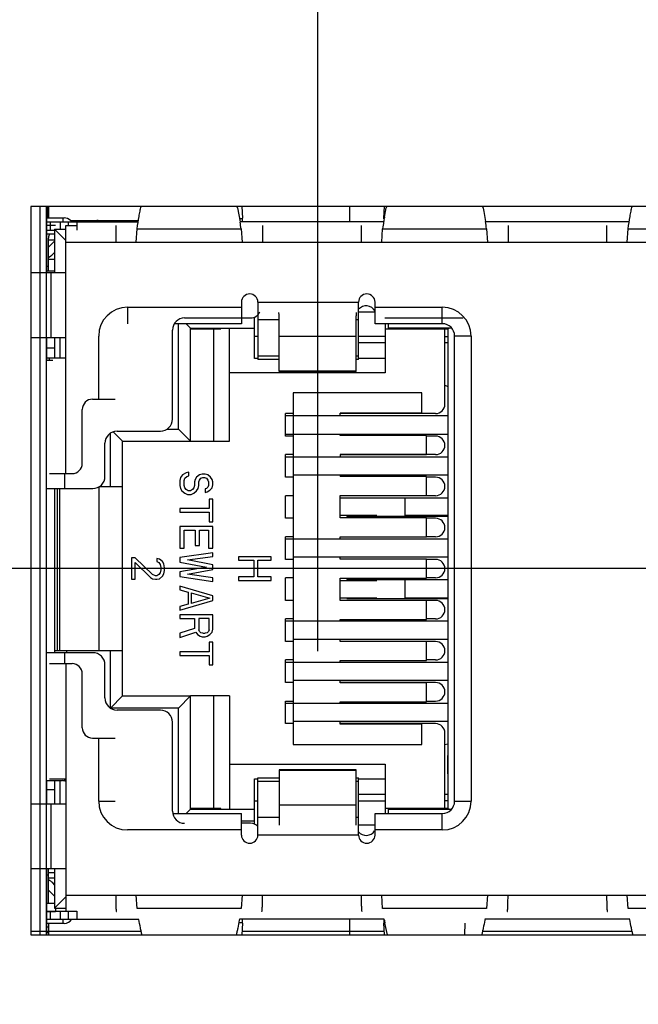
# Model space of a CAD drawing. Units: inches. Extents: x 0 to 34, y 0 to 22.
# Drawn here: x 12.7 to 13.3, y 11.7 to 12.7 of the extents above; entities that cross this region are included whole.
import ezdxf

# ---------------------------------------------------------------- set-up
doc = ezdxf.new("R2010")
doc.units = ezdxf.units.IN
doc.header["$LTSCALE"] = 1.87
doc.header["$MEASUREMENT"] = 0
doc.layers.get('0').update_dxf_attribs({"linetype": 'CONTINUOUS'})
for name, color, linetype in [('03___PRT_ALL_CURVES', 7, 'CONTINUOUS'), ('ECAD_11-3113-01', 7, 'CONTINUOUS'), ('ECAD_24-2836-01', 7, 'CONTINUOUS'), ('ECAD_29-3653-01', 7, 'CONTINUOUS'), ('ECAD_29-7096-02', 7, 'CONTINUOUS')]:
    doc.layers.add(name, color=color, linetype=linetype)
doc.dimstyles.new('DIMSTYLE_1', dxfattribs={"dimtxt": 0.15625, "dimasz": 0.1875, "dimexe": 0.15, "dimexo": 0.15, "dimgap": 0.039062, "dimtad": 0, "dimtih": 1, "dimtoh": 1, "dimdec": 3, "dimzin": 4, "dimdsep": 46, "dimtxsty": 'Standard', "dimblk": '_FILLED', "dimblk1": '_FILLED', "dimblk2": '_FILLED', "dimcen": 0.09, "dimadec": 3, "dimazin": 1, "dimtp": 0.001, "dimtm": 0.001, "dimtfac": 1, "dimtdec": 3, "dimtofl": 0, "dimtmove": 0, "dimatfit": 3, "dimldrblk": '_FILLED', "dimfxl": 1, "dimtolj": 1, "dimtzin": 4, "dimarcsym": 0})

# ---------------------------------------------------------------- blocks, each defined once
blk = doc.blocks.new('*D12')
at = {"color": 2, "linetype": 'Continuous', "transparency": 16777216}
blk.add_line((14.74924, 12.17344), (10.77944, 12.17344), dxfattribs=at)
at = {"color": 2, "linetype": 'Continuous', "transparency": 16777216, "insert": (10.70132, 12.25157), "char_height": 0.15625, "width": 0.78125, "attachment_point": 3, "line_spacing_factor": 0.9}
blk.add_mtext('3.437', dxfattribs=at)
blk = doc.blocks.new('_FILLED')
at = {"color": 0, "linetype": 'ByBlock'}
blk.add_solid([(0, 0), (-1, 0.1667), (-1, -0.1667)], dxfattribs=at)
blk = doc.blocks.new('*D13')
at = {"color": 2, "linetype": 'Continuous', "transparency": 16777216}
blk.add_line((13.36007, 13.04647), (10.77944, 13.04647), dxfattribs=at)
at = {"color": 2, "linetype": 'Continuous', "transparency": 16777216, "insert": (10.70132, 13.1246), "char_height": 0.15625, "width": 0.78125, "attachment_point": 3, "line_spacing_factor": 0.9}
blk.add_mtext('4.310', dxfattribs=at)
blk = doc.blocks.new('*D33')
at = {"color": 2, "linetype": 'Continuous', "transparency": 16777216}
blk.add_line((12.94156, 12.09301), (12.94156, 14.73465), dxfattribs=at)
at = {"color": 2, "linetype": 'Continuous', "transparency": 16777216, "insert": (12.86344, 14.81278), "char_height": 0.15625, "width": 0.625, "attachment_point": 1, "rotation": 90, "line_spacing_factor": 0.9}
blk.add_mtext('.744', dxfattribs=at)
blk = doc.blocks.new('*D35')
at = {"color": 2, "linetype": 'Continuous', "transparency": 16777216}
blk.add_line((13.39392, 12.09301), (13.39392, 14.73465), dxfattribs=at)
at = {"color": 2, "linetype": 'Continuous', "transparency": 16777216, "insert": (13.3158, 14.81278), "char_height": 0.15625, "width": 0.78125, "attachment_point": 1, "rotation": 90, "line_spacing_factor": 0.9}
blk.add_mtext('1.197', dxfattribs=at)
blk = doc.blocks.new('*D36')
at = {"color": 2, "linetype": 'Continuous', "transparency": 16777216}
blk.add_line((14.24156, 12.09301), (14.24156, 14.73465), dxfattribs=at)
at = {"color": 2, "linetype": 'Continuous', "transparency": 16777216, "insert": (14.16344, 14.81278), "char_height": 0.15625, "width": 0.78125, "attachment_point": 1, "rotation": 90, "line_spacing_factor": 0.9}
blk.add_mtext('2.044', dxfattribs=at)
blk = doc.blocks.new('*D37')
at = {"color": 2, "linetype": 'Continuous', "transparency": 16777216}
blk.add_line((14.69392, 12.09301), (14.69392, 14.73465), dxfattribs=at)
at = {"color": 2, "linetype": 'Continuous', "transparency": 16777216, "insert": (14.6158, 14.81278), "char_height": 0.15625, "width": 0.78125, "attachment_point": 1, "rotation": 90, "line_spacing_factor": 0.9}
blk.add_mtext('2.497', dxfattribs=at)
blk = doc.blocks.new('*D40')
at = {"color": 2, "linetype": 'Continuous', "transparency": 16777216}
for p, q in [((15.59462, 14.40318), (15.59462, 14.73465)), ((15.78539, 14.14683), (15.59462, 14.40318)), ((15.78539, 11.15354), (15.78539, 14.14683))]:
    blk.add_line(p, q, dxfattribs=at)
at = {"color": 2, "linetype": 'Continuous', "transparency": 16777216, "insert": (15.51649, 14.81278), "char_height": 0.15625, "width": 0.78125, "attachment_point": 1, "rotation": 90, "line_spacing_factor": 0.9}
blk.add_mtext('3.588', dxfattribs=at)
blk = doc.blocks.new('*D41')
at = {"color": 2, "linetype": 'Continuous', "transparency": 16777216}
blk.add_line((15.90739, 12.31654), (15.90739, 14.73465), dxfattribs=at)
at = {"color": 2, "linetype": 'Continuous', "transparency": 16777216, "insert": (15.82926, 14.81278), "char_height": 0.15625, "width": 0.78125, "attachment_point": 1, "rotation": 90, "line_spacing_factor": 0.9}
blk.add_mtext('3.710', dxfattribs=at)

msp = doc.modelspace()

# ---------------------------------------------------------------- linework, layer by layer
at = {"color": 7, "linetype": 'Continuous'}
for p, q in [((12.66239, 12.52604), (12.66239, 11.81691)), ((13.69042, 12.52604), (12.66239, 12.52604)), ((12.67739, 12.52604), (12.67739, 12.46194)), ((12.67839, 12.51588), (12.67839, 12.52604)), ((12.68526, 12.50415), (12.68526, 12.46194)), ((12.69639, 12.49303), (12.68526, 12.50415)), ((12.68526, 12.50415), (12.69639, 12.50415)), ((12.67936, 12.48649), (12.68526, 12.4924)), ((12.68362, 12.47962), (12.68526, 12.48126)), ((12.88014, 12.37817), (12.88014, 12.41835)), ((12.80593, 12.30927), (12.80593, 12.41194)), ((12.81774, 12.4077), (12.8135, 12.41194)), ((13.01007, 12.41194), (13.01007, 12.4077)), ((12.67739, 12.39844), (12.67739, 12.376)), ((12.68526, 12.39844), (12.68526, 12.37844)), ((12.81774, 12.29746), (12.81774, 12.4077)), ((12.81774, 12.4077), (12.88014, 12.4077)), ((12.85574, 12.29746), (12.85574, 12.4077)), ((13.072, 12.4077), (13.01007, 12.4077)), ((12.67739, 12.3886), (12.68526, 12.3886)), ((12.67739, 12.37876), (12.68526, 12.37876)), ((12.88339, 12.37817), (12.88014, 12.37817)), ((13.00739, 12.37817), (12.98139, 12.37817)), ((12.91755, 12.3447), (12.91755, 12.00218)), ((13.04294, 12.3447), (12.91755, 12.3447)), ((13.04294, 12.32482), (13.04294, 12.3447)), ((12.96341, 12.32244), (12.96341, 12.32482)), ((13.04294, 12.32482), (12.96341, 12.32482)), ((12.73979, 12.25336), (12.73979, 12.30532)), ((12.7516, 12.29746), (12.74242, 12.30664)), ((12.79488, 12.30927), (12.80593, 12.30927)), ((12.81774, 12.29746), (12.80593, 12.30927)), ((12.96341, 12.30317), (12.96341, 12.30444)), ((13.04747, 12.30317), (12.96341, 12.30317)), ((13.04747, 12.28466), (13.04747, 12.30317)), ((12.7516, 12.04943), (12.7516, 12.29746)), ((12.7516, 12.29746), (12.81774, 12.29746)), ((12.84039, 12.29746), (12.85574, 12.29746)), ((12.96341, 12.28466), (12.96341, 12.28244)), ((12.96341, 12.28466), (13.04747, 12.28466)), ((12.96341, 12.26444), (12.96341, 12.26301)), ((13.04747, 12.26301), (12.96341, 12.26301)), ((13.04747, 12.24451), (13.04747, 12.26301)), ((12.72914, 12.25336), (12.7516, 12.25336)), ((12.96341, 12.22285), (12.96341, 12.24451)), ((12.96341, 12.24451), (13.04747, 12.24451)), ((12.99924, 12.24195), (12.96341, 12.24195)), ((12.96341, 12.22541), (12.99924, 12.22541)), ((13.04747, 12.22285), (12.96341, 12.22285)), ((13.02686, 12.22541), (13.06839, 12.22541)), ((13.04747, 12.20435), (13.04747, 12.22285)), ((12.96341, 12.20244), (12.96341, 12.20435)), ((12.96341, 12.20435), (13.04747, 12.20435)), ((12.96341, 12.1827), (12.96341, 12.18444)), ((13.04747, 12.1827), (12.96341, 12.1827)), ((13.04747, 12.16419), (13.04747, 12.1827)), ((12.96341, 12.14254), (12.96341, 12.16419)), ((12.96341, 12.16419), (13.04747, 12.16419)), ((12.99924, 12.16163), (12.96341, 12.16163)), ((12.96341, 12.1451), (12.99924, 12.1451)), ((13.04747, 12.14254), (12.96341, 12.14254)), ((13.02686, 12.1451), (13.06839, 12.1451)), ((13.04747, 12.12403), (13.04747, 12.14254)), ((12.96341, 12.12244), (12.96341, 12.12403)), ((12.96341, 12.12403), (13.04747, 12.12403)), ((12.96341, 12.10238), (12.96341, 12.10444)), ((13.04747, 12.10238), (12.96341, 12.10238)), ((13.04747, 12.08388), (13.04747, 12.10238)), ((12.68526, 12.09352), (12.68526, 12.09155)), ((12.7516, 12.09352), (12.68526, 12.09352)), ((12.69707, 12.09352), (12.69707, 12.09155)), ((12.73979, 12.03762), (12.73979, 12.09352)), ((12.96341, 12.08244), (12.96341, 12.08388)), ((12.96341, 12.08388), (13.04747, 12.08388)), ((12.96341, 12.06222), (12.96341, 12.06444)), ((13.04747, 12.06222), (12.96341, 12.06222)), ((13.04747, 12.04372), (13.04747, 12.06222)), ((12.7516, 12.04943), (12.73979, 12.03762)), ((12.7516, 12.04943), (12.81774, 12.04943)), ((12.81774, 12.04943), (12.80593, 12.03762)), ((12.81774, 11.93919), (12.81774, 12.04943)), ((12.85574, 12.04943), (12.84039, 12.04943)), ((12.85574, 12.04943), (12.85574, 11.93919)), ((12.96341, 12.04244), (12.96341, 12.04372)), ((12.96341, 12.04372), (13.04747, 12.04372)), ((12.80593, 12.03762), (12.73979, 12.03762)), ((12.80593, 11.93494), (12.80593, 12.03762)), ((12.96341, 12.02207), (12.96341, 12.02444)), ((13.04294, 12.02207), (12.96341, 12.02207)), ((13.04294, 12.00218), (13.04294, 12.02207)), ((12.91755, 12.00218), (13.04294, 12.00218)), ((12.67739, 11.96695), (12.67739, 11.94444)), ((12.68526, 11.96695), (12.68526, 11.94444)), ((12.88014, 11.9246), (12.88014, 11.96872)), ((12.88014, 11.96872), (12.88339, 11.96872)), ((12.98139, 11.96872), (13.00739, 11.96872)), ((12.67739, 11.95829), (12.68526, 11.95829)), ((12.81774, 11.93919), (12.81349, 11.93494)), ((12.81774, 11.93919), (12.88014, 11.93919)), ((13.01007, 11.93919), (13.01007, 11.93494)), ((13.01007, 11.93919), (13.07201, 11.93919)), ((12.88014, 11.92738), (12.86739, 11.92738)), ((12.67739, 11.88094), (12.67739, 11.81691)), ((12.68526, 11.88094), (12.68526, 11.84273)), ((12.68526, 11.86562), (12.68362, 11.86727)), ((12.67936, 11.86039), (12.68526, 11.85449)), ((12.68526, 11.84273), (12.69639, 11.85386)), ((12.68526, 11.84273), (12.69639, 11.84273)), ((12.66239, 11.81691), (13.69042, 11.81691))]:
    msp.add_line(p, q, dxfattribs=at)
at = {"color": 5, "linetype": 'Continuous'}
msp.add_line((12.67148, 11.81691), (12.67148, 12.52605), dxfattribs=at)
at = {"color": 6, "linetype": 'Continuous'}
for p, q in [((12.86783, 12.52604), (12.86833, 12.51471)), ((13.00613, 12.51471), (13.00663, 12.52604)), ((12.67739, 12.51498), (12.69471, 12.51498)), ((12.69392, 12.51104), (12.69392, 12.51498)), ((12.86833, 12.51413), (12.86548, 12.51413)), ((12.86833, 12.5112), (12.86833, 12.51471)), ((13.00613, 12.51413), (13.00613, 12.51471)), ((12.67739, 12.51104), (12.76681, 12.51104)), ((12.68133, 12.50317), (12.68133, 12.51104)), ((12.69117, 12.50415), (12.69117, 12.51104)), ((12.69904, 12.50744), (12.69904, 12.51104)), ((12.70692, 12.51104), (12.70692, 12.50293)), ((13.00581, 12.51104), (12.86597, 12.51104)), ((13.24481, 12.51104), (13.10497, 12.51104)), ((12.67739, 12.50317), (12.68526, 12.50317)), ((12.67936, 12.46344), (12.67936, 12.49529)), ((12.68526, 12.49333), (12.67936, 12.49333)), ((12.67936, 12.46773), (12.67739, 12.46773)), ((12.81203, 12.41754), (12.87628, 12.41754)), ((12.90416, 12.36537), (12.90416, 12.41951)), ((12.97896, 12.36537), (12.97896, 12.41951)), ((13.00685, 12.41754), (13.08329, 12.41754)), ((12.80022, 12.31911), (12.80022, 12.40573)), ((12.90416, 12.39993), (12.97896, 12.39993)), ((12.67739, 11.96695), (12.67739, 12.376)), ((12.68375, 12.376), (12.67739, 12.376)), ((12.90416, 12.36618), (12.97896, 12.36618)), ((12.97896, 12.36537), (12.90416, 12.36537)), ((12.74629, 12.3073), (12.78841, 12.3073)), ((12.73448, 12.26321), (12.73448, 12.29549)), ((12.69511, 12.26594), (12.69511, 12.2514)), ((12.67739, 12.2514), (12.72266, 12.2514)), ((12.68526, 12.2514), (12.68526, 12.09352)), ((12.72266, 12.09155), (12.67739, 12.09155)), ((12.69511, 12.09155), (12.69511, 12.08094)), ((12.73448, 12.04746), (12.73448, 12.07974)), ((12.78841, 12.03565), (12.74629, 12.03565)), ((12.80022, 11.93722), (12.80022, 12.02384)), ((12.90416, 11.97758), (12.90416, 11.92344)), ((12.97896, 11.97758), (12.90416, 11.97758)), ((12.97896, 11.97677), (12.90416, 11.97677)), ((12.97896, 11.92344), (12.97896, 11.97758)), ((12.67739, 11.96695), (12.69314, 11.96695)), ((12.69511, 11.96844), (12.69511, 11.9667)), ((12.97896, 11.94301), (12.90416, 11.94301)), ((12.87628, 11.92541), (12.86739, 11.92541)), ((12.67936, 11.84766), (12.67936, 11.88094)), ((12.67739, 11.87521), (12.67936, 11.87521)), ((12.67739, 11.83978), (12.69639, 11.83978)), ((12.68133, 11.83191), (12.68133, 11.83978)), ((12.69117, 11.83191), (12.69117, 11.83978)), ((12.69904, 11.83191), (12.69904, 11.83944)), ((12.70692, 11.83978), (12.70692, 11.83191)), ((12.67739, 11.83191), (12.76744, 11.83191)), ((12.69471, 11.82797), (12.67739, 11.82797)), ((12.69392, 11.82797), (12.69392, 11.83191)), ((12.86477, 11.82882), (12.86833, 11.82882)), ((13.00644, 11.83191), (12.86534, 11.83191)), ((12.86833, 11.82824), (12.86783, 11.81691)), ((12.86833, 11.82824), (12.86833, 11.83175)), ((13.00613, 11.83175), (13.00613, 11.82824)), ((13.00613, 11.82882), (13.00701, 11.82882)), ((13.00663, 11.81691), (13.00613, 11.82824)), ((13.08487, 11.82824), (13.08436, 11.81691)), ((13.24544, 11.83191), (13.10434, 11.83191))]:
    msp.add_line(p, q, dxfattribs=at)
at = {"color": 2, "linetype": 'Continuous'}
msp.add_line((12.97896, 12.42275), (12.97896, 12.41951), dxfattribs=at)
at = {"color": 6, "linetype": 'Continuous'}
for centre, radius, start, end in [((12.69471, 12.50592), 0.00906, 46.15982, 90), ((12.68723, 12.49529), 0.00787, 148.18996, 180), ((12.98881, 12.41951), 0.00984, 28.85577, 139.16406), ((12.81203, 12.40573), 0.01181, 90, 180), ((12.87628, 12.42738), 0.00984, 270, 336.42182), ((12.89432, 12.41951), 0.00984, 0, 19.25358), ((12.98881, 12.41951), 0.00984, 168.49238, 180), ((12.78841, 12.31911), 0.01181, 270, 360), ((12.74629, 12.29549), 0.01181, 90, 180), ((12.72266, 12.26321), 0.01181, 270, 360), ((12.72266, 12.07974), 0.01181, 0, 90), ((12.74629, 12.04746), 0.01181, 180, 270), ((12.78841, 12.02384), 0.01181, 0, 90), ((12.69314, 11.95907), 0.00787, 65.57887, 90), ((12.81203, 11.93722), 0.01181, 180, 270), ((12.87628, 11.91557), 0.00984, 43.55155, 90), ((12.98881, 11.92344), 0.00984, 220.92658, 326.34338), ((12.69471, 11.83703), 0.00906, 270, 325.58261)]:
    msp.add_arc(centre, radius, start, end, dxfattribs=at)
at = {"color": 7, "linetype": 'Continuous'}
for centre, start, end in [((12.67109, 12.49214), 297.88495, 314.99604), ((12.67109, 11.85474), 45.00396, 62.11505)]:
    msp.add_arc(centre, 0.01772, start, end, dxfattribs=at)
at = {"layer": '03___PRT_ALL_CURVES', "color": 40, "linetype": 'Continuous'}
for p, q in [((12.67148, 12.46194), (12.67148, 12.52604)), ((12.67148, 11.94444), (12.67148, 12.39844)), ((12.67148, 11.81691), (12.67148, 11.88094))]:
    msp.add_line(p, q, dxfattribs=at)
at = {"layer": 'ECAD_11-3113-01', "color": 7, "linetype": 'Continuous'}
for p in [(12.67818, 12.51509), (12.67939, 12.51588)]:
    msp.add_line(p, (12.67818, 12.51588), dxfattribs=at)
at = {"layer": 'ECAD_24-2836-01', "color": 7, "linetype": 'Continuous'}
for p, q in [((12.67939, 12.52604), (12.67939, 12.51498)), ((12.97239, 12.52604), (12.97239, 12.51104)), ((12.67939, 11.87754), (12.68526, 11.87744)), ((12.67939, 11.82797), (12.67939, 11.81691)), ((12.97239, 11.83191), (12.97239, 11.81691))]:
    msp.add_line(p, q, dxfattribs=at)
at = {"layer": 'ECAD_29-3653-01', "color": 7, "linetype": 'Continuous'}
for p, q in [((12.67939, 11.82434), (12.67739, 11.82434)), ((12.67939, 11.81883), (12.67739, 11.81883))]:
    msp.add_line(p, q, dxfattribs=at)
at = {"layer": 'ECAD_29-7096-02', "color": 5, "linetype": 'Continuous'}
msp.add_line((12.67739, 11.81691), (12.67739, 12.52605), dxfattribs=at)
at = {"layer": 'ECAD_29-7096-02', "color": 6, "linetype": 'Continuous'}
for p, q in [((12.86346, 12.5249), (12.866, 12.51106)), ((13.00655, 12.51566), (13.00833, 12.52491)), ((13.0063, 12.51421), (13.00639, 12.51474)), ((12.68639, 12.50744), (12.67739, 12.50744)), ((12.69639, 12.26594), (12.69639, 12.50744)), ((12.69639, 12.50744), (12.70692, 12.50744)), ((12.70097, 12.51244), (12.76703, 12.51244)), ((12.72639, 12.51244), (12.72639, 12.51104)), ((12.74489, 12.50744), (12.74489, 12.49144)), ((12.76489, 12.49144), (12.76577, 12.50449)), ((12.76577, 12.50449), (12.86701, 12.50449)), ((12.866, 12.51106), (12.86603, 12.51088)), ((12.86701, 12.50449), (12.86789, 12.49144)), ((12.88789, 12.50744), (12.88789, 12.49144)), ((12.98389, 12.50744), (12.98389, 12.49144)), ((13.00389, 12.49144), (13.00477, 12.50449)), ((13.00477, 12.50449), (13.10601, 12.50449)), ((13.00579, 12.51115), (13.00582, 12.51129)), ((13.00582, 12.51129), (13.00584, 12.51147)), ((13.10601, 12.50449), (13.10689, 12.49144)), ((13.12689, 12.50744), (13.12689, 12.49144)), ((13.22289, 12.50744), (13.22289, 12.49144)), ((13.24289, 12.49144), (13.24377, 12.50449)), ((13.24377, 12.50449), (13.34501, 12.50449)), ((12.67739, 12.49944), (12.68526, 12.49944)), ((12.69639, 12.49144), (13.67039, 12.49144)), ((12.68526, 12.47444), (12.67936, 12.47444)), ((12.66239, 12.46194), (12.69639, 12.46194)), ((12.67739, 12.46344), (12.68526, 12.46344)), ((12.6821, 12.39844), (12.6821, 12.46194)), ((12.75639, 12.42794), (12.75639, 12.41194)), ((12.75639, 12.42794), (12.86739, 12.42794)), ((12.86739, 12.43293), (12.86739, 12.41194)), ((12.88339, 12.43293), (12.88339, 12.37717)), ((12.88339, 12.43293), (12.98139, 12.43293)), ((12.98139, 12.37717), (12.98139, 12.43293)), ((12.99739, 12.41194), (12.99739, 12.43293)), ((12.99739, 12.42794), (13.06289, 12.42794)), ((13.06289, 12.41194), (13.06289, 12.42794)), ((12.98139, 12.42344), (12.99739, 12.42344)), ((12.86739, 12.41194), (12.80203, 12.41194)), ((12.90416, 12.41565), (12.88339, 12.41565)), ((12.98139, 12.41565), (12.97896, 12.41565)), ((13.06289, 12.41194), (12.99739, 12.41194)), ((13.00739, 12.41194), (13.00739, 12.36394)), ((12.66239, 12.39844), (12.69639, 12.39844)), ((12.69039, 12.39844), (12.69039, 12.37844)), ((12.72839, 12.33844), (12.72839, 12.39994)), ((12.81774, 12.40694), (12.84739, 12.40694)), ((12.84039, 12.29744), (12.84039, 12.40694)), ((12.84739, 12.40694), (12.84739, 12.4077)), ((12.88339, 12.39944), (12.88014, 12.39944)), ((13.00739, 12.39944), (12.98139, 12.39944)), ((13.00739, 12.40694), (13.06839, 12.40694)), ((13.06539, 12.33344), (13.06539, 12.40694)), ((13.06539, 12.39944), (13.06839, 12.39944)), ((13.06839, 12.40694), (13.06915, 12.4077)), ((13.06839, 12.40694), (13.06839, 11.93994)), ((13.07489, 11.94694), (13.07489, 12.39994)), ((13.09089, 12.39994), (13.07489, 12.39994)), ((13.09089, 12.39994), (13.09089, 11.94694)), ((13.00739, 12.39344), (12.98139, 12.39344)), ((13.06839, 12.39344), (13.06539, 12.39344)), ((12.88339, 12.38071), (12.90416, 12.38071)), ((12.97896, 12.38071), (12.98139, 12.38071)), ((12.68039, 12.376), (12.68039, 12.37844)), ((12.69639, 12.37844), (12.68039, 12.37844)), ((12.90416, 12.37717), (12.88339, 12.37717)), ((12.98139, 12.37717), (12.97896, 12.37717)), ((13.00739, 12.36394), (12.85574, 12.36394)), ((12.72239, 12.33844), (12.74439, 12.33844)), ((12.71239, 12.27594), (12.71239, 12.32844)), ((12.90977, 12.32244), (13.06839, 12.32244)), ((12.91035, 12.30444), (12.91035, 12.32244)), ((12.91039, 12.32244), (12.91039, 12.32444)), ((12.91755, 12.32444), (12.91039, 12.32444)), ((13.05639, 12.32444), (12.96341, 12.32444)), ((12.90977, 12.30444), (13.06839, 12.30444)), ((12.91039, 12.30244), (12.91039, 12.30444)), ((12.91755, 12.30244), (12.91039, 12.30244)), ((13.05639, 12.30244), (13.04747, 12.30244)), ((12.81774, 12.29744), (12.84039, 12.29744)), ((12.91039, 12.26244), (12.91039, 12.28444)), ((12.91755, 12.28444), (12.91039, 12.28444)), ((13.05639, 12.28444), (12.96341, 12.28444)), ((12.91039, 12.28244), (13.06839, 12.28244)), ((12.68039, 12.26594), (12.70239, 12.26594)), ((12.81011, 12.26492), (12.80807, 12.26201)), ((12.81352, 12.26666), (12.81011, 12.26492)), ((12.81624, 12.26724), (12.81352, 12.26666)), ((12.81624, 12.26375), (12.81624, 12.26724)), ((12.82645, 12.26492), (12.82373, 12.26259)), ((12.82918, 12.2655), (12.82645, 12.26492)), ((12.8319, 12.2655), (12.82918, 12.2655)), ((12.83462, 12.26492), (12.8319, 12.2655)), ((12.83735, 12.26259), (12.83462, 12.26492)), ((13.06839, 12.26444), (12.91755, 12.26444)), ((12.80807, 12.26201), (12.80739, 12.25911)), ((12.80739, 12.25911), (12.80739, 12.25446)), ((12.80739, 12.25446), (12.80807, 12.25156)), ((12.81147, 12.25911), (12.81215, 12.26143)), ((12.81147, 12.25446), (12.81147, 12.25911)), ((12.81215, 12.25214), (12.81147, 12.25446)), ((12.81215, 12.26143), (12.8142, 12.26317)), ((12.8142, 12.26317), (12.81624, 12.26375)), ((12.82169, 12.25446), (12.82101, 12.25214)), ((12.82237, 12.26027), (12.82169, 12.25795)), ((12.82169, 12.25795), (12.82169, 12.25446)), ((12.82373, 12.26259), (12.82237, 12.26027)), ((12.82509, 12.25156), (12.82577, 12.25446)), ((12.82577, 12.25795), (12.82645, 12.25969)), ((12.82577, 12.25446), (12.82577, 12.25795)), ((12.82645, 12.25969), (12.82781, 12.26143)), ((12.82781, 12.26143), (12.82986, 12.26201)), ((12.82986, 12.26201), (12.83122, 12.26201)), ((12.83122, 12.26201), (12.83326, 12.26143)), ((12.83326, 12.26143), (12.83462, 12.25969)), ((12.83462, 12.25969), (12.8353, 12.25795)), ((12.8353, 12.25446), (12.83462, 12.25272)), ((12.8353, 12.25795), (12.8353, 12.25446)), ((12.83871, 12.26027), (12.83735, 12.26259)), ((12.83939, 12.25795), (12.83871, 12.26027)), ((12.83871, 12.25214), (12.83939, 12.25504)), ((12.83939, 12.25504), (12.83939, 12.25795)), ((12.91755, 12.26244), (12.91039, 12.26244)), ((13.05639, 12.26244), (13.04747, 12.26244)), ((12.68839, 12.09352), (12.68839, 12.2514)), ((12.69039, 12.09352), (12.69039, 12.2514)), ((12.72839, 12.25291), (12.72839, 12.09352)), ((12.80807, 12.25156), (12.80943, 12.24924)), ((12.80943, 12.24924), (12.81215, 12.24692)), ((12.81352, 12.2504), (12.81215, 12.25214)), ((12.81215, 12.24692), (12.81488, 12.24575)), ((12.81556, 12.24924), (12.81352, 12.2504)), ((12.81488, 12.24575), (12.81828, 12.24575)), ((12.8176, 12.24924), (12.81556, 12.24924)), ((12.81964, 12.2504), (12.8176, 12.24924)), ((12.81828, 12.24575), (12.82101, 12.24692)), ((12.82101, 12.25214), (12.81964, 12.2504)), ((12.82101, 12.24692), (12.82373, 12.24924)), ((12.82373, 12.24924), (12.82509, 12.25156)), ((12.83326, 12.25156), (12.8319, 12.25098)), ((12.8319, 12.25098), (12.8319, 12.2475)), ((12.8319, 12.2475), (12.83394, 12.24808)), ((12.83462, 12.25272), (12.83326, 12.25156)), ((12.83394, 12.24808), (12.83667, 12.24982)), ((12.83667, 12.24982), (12.83871, 12.25214)), ((12.83598, 12.24111), (12.83598, 12.23182)), ((12.83939, 12.24111), (12.83598, 12.24111)), ((12.83939, 12.21904), (12.83939, 12.24111)), ((12.91039, 12.22244), (12.91039, 12.24444)), ((12.91755, 12.24444), (12.91039, 12.24444)), ((12.9699, 12.24195), (12.9699, 12.24244)), ((12.9699, 12.24244), (13.06839, 12.24244)), ((12.96993, 12.24244), (12.96993, 12.24195)), ((12.98627, 12.24195), (12.98627, 12.24244)), ((12.98676, 12.24244), (12.98676, 12.24195)), ((13.02686, 12.22444), (13.02686, 12.24244)), ((13.05639, 12.24444), (13.04747, 12.24444)), ((12.80739, 12.23182), (12.80739, 12.22833)), ((12.83598, 12.23182), (12.80739, 12.23182)), ((12.80739, 12.22833), (12.83598, 12.22833)), ((12.83598, 12.22833), (12.83598, 12.21904)), ((12.83598, 12.21904), (12.83939, 12.21904)), ((12.91755, 12.22244), (12.91039, 12.22244)), ((12.9699, 12.22444), (12.9699, 12.22541)), ((12.9699, 12.22444), (13.06839, 12.22444)), ((12.96993, 12.22541), (12.96993, 12.22444)), ((12.98627, 12.22444), (12.98627, 12.22541)), ((12.98676, 12.22541), (12.98676, 12.22444)), ((13.05639, 12.22244), (13.04747, 12.22244)), ((12.80739, 12.2144), (12.80739, 12.1935)), ((12.83939, 12.2144), (12.80739, 12.2144)), ((12.81147, 12.1935), (12.81147, 12.21092)), ((12.81147, 12.21092), (12.82237, 12.21092)), ((12.82237, 12.21092), (12.82237, 12.19582)), ((12.82645, 12.19582), (12.82645, 12.21092)), ((12.82645, 12.21092), (12.8353, 12.21092)), ((12.8353, 12.21092), (12.8353, 12.1935)), ((12.83939, 12.1935), (12.83939, 12.2144)), ((12.91039, 12.18244), (12.91039, 12.20444)), ((12.91755, 12.20444), (12.91039, 12.20444)), ((12.91039, 12.20244), (13.06839, 12.20244)), ((13.05639, 12.20444), (13.04747, 12.20444)), ((12.80739, 12.1935), (12.81147, 12.1935)), ((12.83939, 12.18885), (12.80739, 12.18421)), ((12.82237, 12.19582), (12.82645, 12.19582)), ((12.8353, 12.1935), (12.83939, 12.1935)), ((12.83939, 12.18537), (12.83939, 12.18885)), ((12.76039, 12.18394), (12.76039, 12.16303)), ((12.76379, 12.18394), (12.76039, 12.18394)), ((12.78081, 12.16768), (12.76379, 12.18394)), ((12.76379, 12.16303), (12.76379, 12.17929)), ((12.76379, 12.17929), (12.77877, 12.16478)), ((12.7849, 12.18336), (12.7849, 12.18045)), ((12.78762, 12.18278), (12.7849, 12.18336)), ((12.7849, 12.18045), (12.78694, 12.17929)), ((12.78694, 12.17929), (12.7883, 12.17755)), ((12.79035, 12.18045), (12.78762, 12.18278)), ((12.79171, 12.17813), (12.79035, 12.18045)), ((12.79239, 12.17407), (12.79171, 12.17813)), ((12.80739, 12.18421), (12.80739, 12.17956)), ((12.80739, 12.17956), (12.83326, 12.17492)), ((12.81488, 12.18188), (12.83939, 12.18537)), ((12.83939, 12.17724), (12.81488, 12.18188)), ((12.86439, 12.18504), (12.86439, 12.18155)), ((12.89639, 12.18504), (12.86439, 12.18504)), ((12.86439, 12.18155), (12.87937, 12.18155)), ((12.87937, 12.18155), (12.87937, 12.1653)), ((12.88345, 12.1653), (12.88345, 12.18155)), ((12.88345, 12.18155), (12.89639, 12.18155)), ((12.89639, 12.18155), (12.89639, 12.18504)), ((12.91755, 12.18244), (12.91039, 12.18244)), ((13.06839, 12.18444), (12.91755, 12.18444)), ((13.05639, 12.18244), (13.04747, 12.18244)), ((12.7883, 12.16942), (12.78694, 12.16768)), ((12.7883, 12.17755), (12.78898, 12.17465)), ((12.78898, 12.17232), (12.7883, 12.16942)), ((12.78898, 12.17465), (12.78898, 12.17232)), ((12.79035, 12.16594), (12.79171, 12.16826)), ((12.79171, 12.16826), (12.79239, 12.17174)), ((12.79239, 12.17174), (12.79239, 12.17407)), ((12.83326, 12.17492), (12.80739, 12.17027)), ((12.80739, 12.17027), (12.80739, 12.16563)), ((12.81488, 12.16795), (12.83939, 12.17259)), ((12.83939, 12.17259), (12.83939, 12.17724)), ((12.76039, 12.16303), (12.76379, 12.16303)), ((12.77877, 12.16478), (12.78081, 12.16362)), ((12.78354, 12.16652), (12.78081, 12.16768)), ((12.78081, 12.16362), (12.78354, 12.16303)), ((12.7849, 12.16652), (12.78354, 12.16652)), ((12.78354, 12.16303), (12.7849, 12.16303)), ((12.78694, 12.16768), (12.7849, 12.16652)), ((12.7849, 12.16303), (12.78762, 12.16362)), ((12.78762, 12.16362), (12.79035, 12.16594)), ((12.80739, 12.16563), (12.83939, 12.16098)), ((12.83939, 12.16446), (12.81488, 12.16795)), ((12.83939, 12.16098), (12.83939, 12.16446)), ((12.86439, 12.1653), (12.86439, 12.16181)), ((12.87937, 12.1653), (12.86439, 12.1653)), ((12.86439, 12.16181), (12.89639, 12.16181)), ((12.89639, 12.1653), (12.88345, 12.1653)), ((12.89639, 12.16181), (12.89639, 12.1653)), ((12.91039, 12.14244), (12.91039, 12.16444)), ((12.91755, 12.16444), (12.91039, 12.16444)), ((12.9699, 12.16163), (12.9699, 12.16244)), ((13.06839, 12.16244), (12.9699, 12.16244)), ((12.96993, 12.16244), (12.96993, 12.16163)), ((12.98627, 12.16163), (12.98627, 12.16244)), ((12.98676, 12.16244), (12.98676, 12.16163)), ((13.02686, 12.14444), (13.02686, 12.16244)), ((13.05639, 12.16444), (13.04747, 12.16444)), ((12.80739, 12.15633), (12.80739, 12.15285)), ((12.83939, 12.14704), (12.80739, 12.15633)), ((12.80739, 12.15285), (12.81556, 12.15053)), ((12.81556, 12.15053), (12.81556, 12.13892)), ((12.81828, 12.14995), (12.81828, 12.1395)), ((12.81828, 12.14995), (12.83667, 12.14472)), ((12.80739, 12.13311), (12.83939, 12.1424)), ((12.83667, 12.14472), (12.81828, 12.1395)), ((12.83939, 12.1424), (12.83939, 12.14704)), ((12.91755, 12.14244), (12.91039, 12.14244)), ((12.9699, 12.14444), (12.9699, 12.1451)), ((12.9699, 12.14444), (13.06839, 12.14444)), ((12.96993, 12.1451), (12.96993, 12.14444)), ((12.98627, 12.14444), (12.98627, 12.1451)), ((12.98676, 12.1451), (12.98676, 12.14444)), ((13.05639, 12.14244), (13.04747, 12.14244)), ((12.81556, 12.13892), (12.80739, 12.13659)), ((12.80739, 12.13659), (12.80739, 12.13311)), ((12.80739, 12.12846), (12.80739, 12.12498)), ((12.83939, 12.12846), (12.80739, 12.12846)), ((12.80739, 12.12498), (12.82169, 12.12498)), ((12.82169, 12.12498), (12.82169, 12.11511)), ((12.82577, 12.12498), (12.82577, 12.11395)), ((12.83598, 12.12498), (12.82577, 12.12498)), ((12.83598, 12.11395), (12.83598, 12.12498)), ((12.83939, 12.11453), (12.83939, 12.12846)), ((12.91039, 12.10244), (12.91039, 12.12444)), ((12.91755, 12.12444), (12.91039, 12.12444)), ((12.91039, 12.12244), (13.06839, 12.12244)), ((13.05639, 12.12444), (13.04747, 12.12444)), ((12.82169, 12.11511), (12.80739, 12.11046)), ((12.80739, 12.1064), (12.82305, 12.11163)), ((12.82305, 12.11163), (12.82441, 12.1093)), ((12.82645, 12.11221), (12.82577, 12.11395)), ((12.82781, 12.11104), (12.82645, 12.11221)), ((12.82986, 12.11046), (12.82781, 12.11104)), ((12.83394, 12.11104), (12.8319, 12.11046)), ((12.8353, 12.11221), (12.83394, 12.11104)), ((12.83598, 12.11395), (12.8353, 12.11221)), ((12.83667, 12.1093), (12.83871, 12.11163)), ((12.83871, 12.11163), (12.83939, 12.11453)), ((12.80739, 12.11046), (12.80739, 12.1064)), ((12.82441, 12.1093), (12.82713, 12.10756)), ((12.82713, 12.10756), (12.82918, 12.10698)), ((12.82918, 12.10698), (12.8319, 12.10698)), ((12.82986, 12.11046), (12.8319, 12.11046)), ((12.8319, 12.10698), (12.83394, 12.10756)), ((12.83394, 12.10756), (12.83667, 12.1093)), ((12.83598, 12.10175), (12.83598, 12.09246)), ((12.83939, 12.10175), (12.83598, 12.10175)), ((12.83939, 12.07969), (12.83939, 12.10175)), ((12.91755, 12.10244), (12.91039, 12.10244)), ((13.06839, 12.10444), (12.91755, 12.10444)), ((13.05639, 12.10244), (13.04747, 12.10244)), ((12.80739, 12.09246), (12.80739, 12.08898)), ((12.83598, 12.09246), (12.80739, 12.09246)), ((12.80739, 12.08898), (12.83598, 12.08898)), ((12.83598, 12.08898), (12.83598, 12.07969)), ((12.91039, 12.06244), (12.91039, 12.08444)), ((12.91755, 12.08444), (12.91039, 12.08444)), ((12.91039, 12.08244), (13.06839, 12.08244)), ((13.05639, 12.08444), (13.04747, 12.08444)), ((12.68039, 12.08094), (12.70239, 12.08094)), ((12.69639, 12.08094), (12.69639, 11.83944)), ((12.83598, 12.07969), (12.83939, 12.07969)), ((12.71239, 12.01844), (12.71239, 12.07094)), ((13.06839, 12.06444), (12.91755, 12.06444)), ((12.91755, 12.06244), (12.91039, 12.06244)), ((13.05639, 12.06244), (12.96341, 12.06244)), ((12.84039, 12.04944), (12.81774, 12.04944)), ((12.84039, 11.93994), (12.84039, 12.04944)), ((12.91039, 12.02244), (12.91039, 12.04444)), ((12.91039, 12.04444), (12.91755, 12.04444)), ((13.04747, 12.04444), (13.05639, 12.04444)), ((12.91039, 12.04244), (13.06839, 12.04244)), ((13.06839, 12.02444), (12.91755, 12.02444)), ((12.91755, 12.02244), (12.91039, 12.02244)), ((13.05639, 12.02244), (12.96341, 12.02244)), ((12.72239, 12.00844), (12.74439, 12.00844)), ((12.72839, 11.94694), (12.72839, 12.00844)), ((13.06539, 11.93994), (13.06539, 12.01344)), ((13.06843, 12.00244), (13.06549, 12.00166)), ((13.06819, 11.97344), (13.06819, 11.99144)), ((12.85574, 11.98294), (13.00739, 11.98294)), ((13.00739, 11.98294), (13.00739, 11.93494)), ((12.69639, 11.96844), (12.68039, 11.96844)), ((12.69039, 11.96695), (12.69039, 11.94444)), ((12.88339, 11.91395), (12.88339, 11.96971)), ((12.88339, 11.96971), (12.90416, 11.96971)), ((12.97896, 11.96971), (12.98139, 11.96971)), ((12.98139, 11.91395), (12.98139, 11.96971)), ((12.90416, 11.96617), (12.88339, 11.96617)), ((12.98139, 11.96617), (12.97896, 11.96617)), ((13.00739, 11.95344), (12.98139, 11.95344)), ((13.06839, 11.95344), (13.06539, 11.95344)), ((12.66239, 11.94444), (12.69639, 11.94444)), ((12.6821, 11.88094), (12.6821, 11.94444)), ((12.72839, 11.94694), (12.74439, 11.94694)), ((12.84739, 11.93994), (12.81774, 11.93993)), ((12.84739, 11.93919), (12.84739, 11.93994)), ((12.88014, 11.94744), (12.88339, 11.94744)), ((12.98139, 11.94744), (13.00739, 11.94744)), ((13.06839, 11.93994), (13.00739, 11.93994)), ((13.06839, 11.94744), (13.06539, 11.94744)), ((13.06914, 11.93919), (13.06839, 11.93994)), ((13.07489, 11.94694), (13.09089, 11.94694)), ((12.80048, 11.93494), (12.86739, 11.93494)), ((12.86739, 11.91395), (12.86739, 11.93494)), ((12.88339, 11.93122), (12.90416, 11.93122)), ((12.97896, 11.93122), (12.98139, 11.93122)), ((12.99739, 11.91395), (12.99739, 11.93494)), ((12.99739, 11.93494), (13.06289, 11.93494)), ((13.06289, 11.91894), (13.06289, 11.93494)), ((12.86739, 11.91894), (12.75639, 11.91894)), ((12.88339, 11.92344), (12.88212, 11.92344)), ((12.99739, 11.92344), (12.98139, 11.92344)), ((13.06289, 11.91894), (12.99739, 11.91894)), ((12.98139, 11.91395), (12.88339, 11.91395)), ((12.69639, 11.88094), (12.66239, 11.88094)), ((12.67936, 11.87244), (12.68526, 11.87244)), ((12.69639, 11.85544), (13.67039, 11.85544)), ((12.76577, 11.84239), (12.76489, 11.85544)), ((12.86789, 11.85544), (12.86701, 11.84239)), ((13.00477, 11.84239), (13.00389, 11.85544)), ((13.10689, 11.85544), (13.10601, 11.84239)), ((13.24377, 11.84239), (13.24289, 11.85544)), ((12.68526, 11.84744), (12.67739, 11.84744)), ((12.68639, 11.84273), (12.68639, 11.83978)), ((12.86701, 11.84239), (12.76577, 11.84239)), ((13.10601, 11.84239), (13.00477, 11.84239)), ((13.34501, 11.84239), (13.24377, 11.84239)), ((12.67739, 11.83944), (12.68639, 11.83944)), ((12.70692, 11.83944), (12.69639, 11.83944)), ((12.86534, 11.83185), (12.86523, 11.83122)), ((13.00645, 11.83176), (13.00642, 11.83192)), ((13.00655, 11.83122), (13.00645, 11.83176)), ((13.00951, 11.81693), (13.00708, 11.82822)), ((13.10434, 11.83185), (13.10423, 11.83122))]:
    msp.add_line(p, q, dxfattribs=at)
at = {"layer": 'ECAD_29-7096-02', "color": 2, "linetype": 'Continuous'}
for p, q in [((12.66239, 11.82044), (12.7697, 11.82044)), ((12.86799, 11.82044), (13.00648, 11.82044)), ((13.10208, 11.82044), (13.2477, 11.82044))]:
    msp.add_line(p, q, dxfattribs=at)
at = {"layer": 'ECAD_29-7096-02', "color": 6, "linetype": 'Continuous'}
for centre, radius, start, end in [((12.71463, 12.49292), 0.15222, 12.34152, 12.62053), ((12.70531, 12.49087), 0.16177, 12.14435, 12.34347), ((13.16323, 12.49156), 0.15846, 167.37991, 167.84809), ((13.39, 12.44927), 0.38916, 170.39369, 170.80306), ((13.34061, 12.45761), 0.33907, 170.1418, 170.29894), ((12.72639, 12.49944), 0.013, 63.29728, 90), ((12.3906, 12.4347), 0.48149, 8.33405, 9.10381), ((13.50165, 12.43151), 0.50221, 170.87527, 171.64464), ((12.63657, 12.43576), 0.47444, 8.32892, 9.17407), ((12.87539, 12.43293), 0.008, 0, 180), ((12.98939, 12.43293), 0.008, 0, 180), ((12.75639, 12.39994), 0.028, 90, 180), ((13.06289, 12.39994), 0.028, 360, 90), ((13.06289, 12.39994), 0.012, 0, 90), ((12.72239, 12.32844), 0.01, 90, 180), ((13.05639, 12.33344), 0.009, 270, 360), ((13.05639, 12.29344), 0.009, 270, 90), ((12.70239, 12.27594), 0.01, 270, 360), ((13.05639, 12.25344), 0.009, 270, 90), ((13.05639, 12.21344), 0.009, 270, 90), ((13.05639, 12.17344), 0.009, 270, 90), ((13.05639, 12.13344), 0.009, 270, 90), ((13.05639, 12.09344), 0.009, 270, 90), ((12.70239, 12.07094), 0.01, 0, 90), ((13.05639, 12.05344), 0.009, 270, 90), ((12.72239, 12.01844), 0.01, 180, 270), ((13.05639, 12.01344), 0.009, 0, 90), ((12.75639, 11.94694), 0.028, 180, 270), ((13.06289, 11.94694), 0.028, 270, 360), ((13.06289, 11.94694), 0.012, 270, 360), ((12.87539, 11.91395), 0.008, 180, 360), ((12.98939, 11.91395), 0.008, 180, 360), ((13.09431, 11.85542), 0.34942, 179.99789, 181.00231), ((13.33366, 11.85542), 0.34977, 179.99754, 181.00153), ((13.57266, 11.85542), 0.34977, 179.99754, 181.00153), ((13.30366, 11.8828), 0.30156, 189.84727, 190.31317), ((13.27925, 11.87837), 0.27675, 190.31553, 190.43929)]:
    msp.add_arc(centre, radius, start, end, dxfattribs=at)
msp.add_ellipse((12.96939, 12.34952), major_axis=(0.1, 0), ratio=0.073086, start_param=0.138303, end_param=0.279951, dxfattribs=at)
for points, knots in [([(12.76577, 12.50449), (12.76636, 12.50848), (12.76725, 12.5142), (12.76859, 12.52142), (12.76926, 12.52466), (12.7696, 12.52618)], [0, 0, 0, 0, 0.549742, 0.787751, 1, 1, 1, 1]), ([(13.10218, 12.52618), (13.10268, 12.52392), (13.10367, 12.51901), (13.10451, 12.51407), (13.10494, 12.5114)], [0, 0, 0, 0, 0.461241, 1, 1, 1, 1]), ([(13.24377, 12.50449), (13.24436, 12.50848), (13.24525, 12.5142), (13.24659, 12.52142), (13.24726, 12.52466), (13.2476, 12.52618)], [0, 0, 0, 0, 0.549742, 0.787751, 1, 1, 1, 1]), ([(12.88719, 11.83944), (12.8872, 11.83944), (12.88723, 11.83946), (12.88728, 11.83957), (12.88734, 11.83979), (12.8874, 11.84017), (12.88746, 11.8407), (12.88752, 11.84137), (12.88758, 11.84218), (12.88764, 11.84311), (12.88769, 11.84416), (12.88773, 11.84532), (12.88779, 11.84705), (12.88784, 11.84939), (12.88788, 11.85236), (12.88789, 11.8544), (12.88789, 11.85544)], [0, 0, 0, 0, 0.002447, 0.006641, 0.021609, 0.04568, 0.078809, 0.120805, 0.171214, 0.229512, 0.29517, 0.367621, 0.446163, 0.618554, 0.805939, 1, 1, 1, 1]), ([(13.12619, 11.83944), (13.1262, 11.83944), (13.12623, 11.83946), (13.12628, 11.83957), (13.12634, 11.83979), (13.1264, 11.84017), (13.12646, 11.8407), (13.12652, 11.84137), (13.12658, 11.84218), (13.12664, 11.84311), (13.12669, 11.84416), (13.12673, 11.84532), (13.12679, 11.84705), (13.12684, 11.84939), (13.12688, 11.85236), (13.12689, 11.8544), (13.12689, 11.85544)], [0, 0, 0, 0, 0.002447, 0.006641, 0.021609, 0.04568, 0.078809, 0.120805, 0.171214, 0.229512, 0.29517, 0.367621, 0.446163, 0.618554, 0.805939, 1, 1, 1, 1]), ([(12.74494, 11.84931), (12.74495, 11.84861), (12.74498, 11.84727), (12.74504, 11.84536), (12.74511, 11.84367), (12.74518, 11.84241), (12.74524, 11.84154), (12.74529, 11.841), (12.74533, 11.84054), (12.74538, 11.84015), (12.74543, 11.83985), (12.74547, 11.83966), (12.74551, 11.83954), (12.74553, 11.83948), (12.74557, 11.83944), (12.74559, 11.83944)], [0, 0, 0, 0, 0.211923, 0.405729, 0.577387, 0.723291, 0.785662, 0.8405, 0.887452, 0.926265, 0.956838, 0.979121, 0.987176, 0.993223, 1, 1, 1, 1]), ([(12.98394, 11.84931), (12.98395, 11.84861), (12.98398, 11.84727), (12.98404, 11.84535), (12.98411, 11.84366), (12.98418, 11.84241), (12.98424, 11.84154), (12.98429, 11.841), (12.98433, 11.84054), (12.98438, 11.84015), (12.98443, 11.83985), (12.98447, 11.83966), (12.98451, 11.83954), (12.98453, 11.83948), (12.98457, 11.83944), (12.98459, 11.83944)], [0, 0, 0, 0, 0.211933, 0.405742, 0.577399, 0.723299, 0.785668, 0.840503, 0.887454, 0.926265, 0.956837, 0.97912, 0.987174, 0.993222, 1, 1, 1, 1]), ([(13.22294, 11.84931), (13.22295, 11.84861), (13.22298, 11.84727), (13.22304, 11.84535), (13.22311, 11.84366), (13.22318, 11.84241), (13.22324, 11.84154), (13.22329, 11.841), (13.22333, 11.84054), (13.22338, 11.84015), (13.22343, 11.83985), (13.22347, 11.83966), (13.22351, 11.83954), (13.22353, 11.83948), (13.22357, 11.83944), (13.22359, 11.83944)], [0, 0, 0, 0, 0.211933, 0.405742, 0.577399, 0.723299, 0.785668, 0.840503, 0.887454, 0.926265, 0.956837, 0.97912, 0.987174, 0.993222, 1, 1, 1, 1]), ([(12.77057, 11.81669), (12.77029, 11.81775), (12.76974, 11.82001), (12.76865, 11.82506), (12.76792, 11.82906), (12.76744, 11.83185)], [0, 0, 0, 0, 0.212795, 0.450698, 1, 1, 1, 1]), ([(12.86523, 11.83122), (12.86477, 11.82855), (12.86406, 11.82472), (12.86301, 11.81989), (12.86248, 11.81771), (12.86221, 11.81669)], [0, 0, 0, 0, 0.547977, 0.78619, 1, 1, 1, 1]), ([(13.10423, 11.83122), (13.10377, 11.82855), (13.10306, 11.82472), (13.10201, 11.81989), (13.10148, 11.81771), (13.10121, 11.81669)], [0, 0, 0, 0, 0.547977, 0.78619, 1, 1, 1, 1]), ([(13.24857, 11.81669), (13.24829, 11.81775), (13.24774, 11.82001), (13.24665, 11.82506), (13.24592, 11.82906), (13.24544, 11.83185)], [0, 0, 0, 0, 0.212795, 0.450698, 1, 1, 1, 1])]:
    msp.add_open_spline(points, degree=3, knots=knots, dxfattribs=at)

# ---------------------------------------------------------------- dimensions: what is measured, and where the dimension line sits
at = {"color": 2, "linetype": 'Continuous'}
for feature_location, offset, dtype, origin, picture, middle in [((13.39392, 12.09301), (0, 2.64164), 1, (12.19739, 11.94301), '*D35', (13.39392, 15.22293)), ((14.24156, 12.09301), (0, 2.64164), 1, (12.19739, 11.94301), '*D36', (14.24156, 15.20828)), ((14.69392, 12.09301), (0, 2.64164), 1, (12.19739, 11.94301), '*D37', (14.69392, 15.2034)), ((15.78539, 11.15354), (-0.19077, 3.58111), 1, (12.19739, 11.00354), '*D40', (15.59462, 15.20828)), ((15.90739, 12.31654), (0, 2.41811), 1, (12.19739, 12.16654), '*D41', (15.90739, 15.2034)), ((12.94156, 12.09301), (0, 2.64164), 1, (12.19739, 13.57604), '*D33', (12.94156, 15.14481)), ((13.36007, 13.04647), (-2.58062, 0), 0, (13.51007, 8.73604), '*D13', (10.31069, 13.04647)), ((14.74924, 12.17344), (-3.9698, 0), 0, (14.89924, 8.73604), '*D12', (10.31069, 12.17344))]:
    dim = msp.add_ordinate_dim(feature_location=feature_location, offset=offset, dtype=dtype, origin=origin, dimstyle='DIMSTYLE_1', dxfattribs=at)
    dim.commit()
    dim.dimension.update_dxf_attribs({"geometry": picture, "text_midpoint": middle})

doc.saveas('drawing.dxf')
